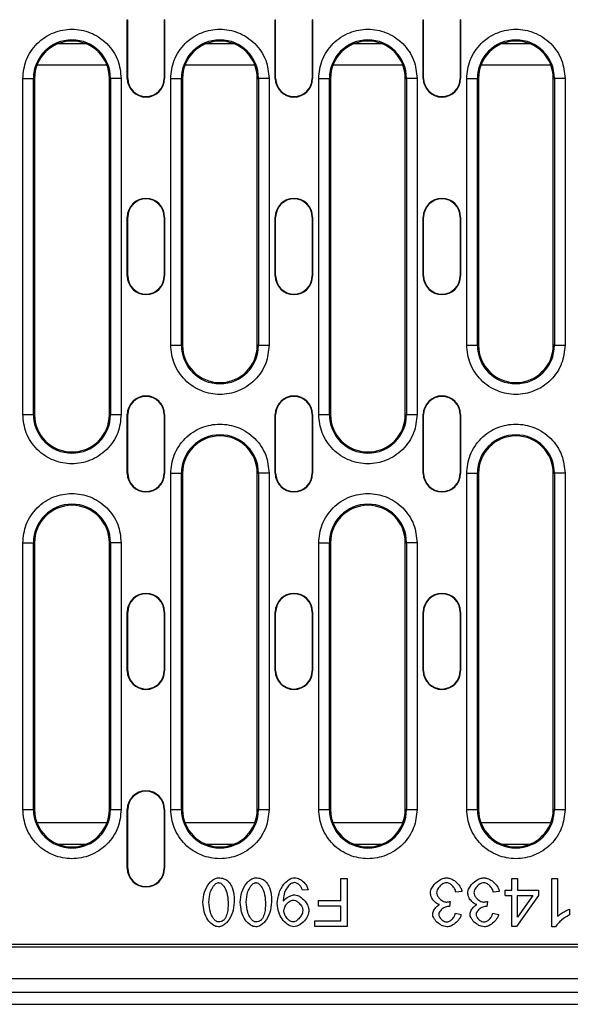
# Model space of a CAD drawing. Extents: x 274 to 5878, y 309 to 4347.
# Drawn here: x 1978 to 2081, y 481 to 666 of the extents above; entities that cross this region are included whole.
import ezdxf

# ---------------------------------------------------------------- set-up
doc = ezdxf.new("R2010")
doc.units = 0
doc.layers.add('DUENN-18', color=10, linetype='CONTINUOUS')

msp = doc.modelspace()

# ---------------------------------------------------------------- linework, layer by layer
at = {"layer": 'DUENN-18'}
for p, q in [((1998.0842, 665.9154), (1998.1628, 665.9154)), ((1998.0842, 654.9154), (1998.0842, 665.9154)), ((1998.1628, 654.9154), (1998.1628, 665.9154)), ((2005.0842, 665.9154), (2005.0056, 665.9154)), ((2005.0056, 665.9154), (2005.0056, 654.9154)), ((2005.0842, 665.9154), (2005.0842, 654.9154)), ((2025.7842, 665.9154), (2025.8628, 665.9154)), ((2025.7842, 654.9154), (2025.7842, 665.9154)), ((2025.8628, 654.9154), (2025.8628, 665.9154)), ((2032.7056, 665.9154), (2032.7056, 654.9154)), ((2032.7842, 665.9154), (2032.7056, 665.9154)), ((2032.7842, 665.9154), (2032.7842, 654.9154)), ((2053.4842, 665.9154), (2053.5628, 665.9154)), ((2053.4842, 654.9154), (2053.4842, 665.9154)), ((2053.5628, 654.9154), (2053.5628, 665.9154)), ((2060.4056, 665.9154), (2060.4056, 654.9154)), ((2060.4842, 665.9154), (2060.4056, 665.9154)), ((2060.4842, 665.9154), (2060.4842, 654.9154)), ((1990.3323, 661.4154), (1985.1361, 661.4154)), ((2018.0323, 661.4154), (2012.8361, 661.4154)), ((2045.7323, 661.4154), (2040.5361, 661.4154)), ((2073.4323, 661.4154), (2068.2361, 661.4154)), ((1994.2725, 657.4154), (1981.1958, 657.4154)), ((2021.9725, 657.4154), (2008.8958, 657.4154)), ((2049.6725, 657.4154), (2036.5958, 657.4154)), ((2077.3725, 657.4154), (2064.2958, 657.4154)), ((1978.5218, 591.9154), (1978.5218, 654.9154)), ((1978.5218, 654.9154), (1980.5191, 654.9154)), ((1980.5191, 591.9154), (1980.5191, 654.9154)), ((1980.7342, 654.9154), (1980.5191, 654.9154)), ((1980.7342, 654.9154), (1980.7342, 591.9154)), ((1994.7342, 654.9154), (1994.9493, 654.9154)), ((1994.7342, 591.9154), (1994.7342, 654.9154)), ((1994.9493, 654.9154), (1994.9493, 591.9154)), ((1996.9466, 654.9154), (1994.9493, 654.9154)), ((1996.9466, 654.9154), (1996.9466, 591.9154)), ((1998.0842, 654.9154), (1998.1628, 654.9154)), ((2005.0056, 654.9154), (2005.0842, 654.9154)), ((2006.2218, 604.9154), (2006.2218, 654.9154)), ((2006.2218, 654.9154), (2008.2191, 654.9154)), ((2008.2191, 604.9154), (2008.2191, 654.9154)), ((2008.4342, 654.9154), (2008.2191, 654.9154)), ((2008.4342, 654.9154), (2008.4342, 604.9154)), ((2022.4342, 654.9154), (2022.6493, 654.9154)), ((2022.4342, 604.9154), (2022.4342, 654.9154)), ((2022.6493, 654.9154), (2022.6493, 604.9154)), ((2024.6466, 654.9154), (2022.6493, 654.9154)), ((2024.6466, 654.9154), (2024.6466, 604.9154)), ((2025.7842, 654.9154), (2025.8628, 654.9154)), ((2032.7056, 654.9154), (2032.7842, 654.9154)), ((2033.9218, 591.9154), (2033.9218, 654.9154)), ((2033.9218, 654.9154), (2035.9191, 654.9154)), ((2035.9191, 591.9154), (2035.9191, 654.9154)), ((2036.1342, 654.9154), (2035.9191, 654.9154)), ((2036.1342, 654.9154), (2036.1342, 591.9154)), ((2050.1342, 654.9154), (2050.3493, 654.9154)), ((2050.1342, 591.9154), (2050.1342, 654.9154)), ((2050.3493, 654.9154), (2050.3493, 591.9154)), ((2052.3466, 654.9154), (2050.3493, 654.9154)), ((2052.3466, 654.9154), (2052.3466, 591.9154)), ((2053.4842, 654.9154), (2053.5628, 654.9154)), ((2060.4056, 654.9154), (2060.4842, 654.9154)), ((2061.6218, 604.9154), (2061.6218, 654.9154)), ((2061.6218, 654.9154), (2063.6191, 654.9154)), ((2063.6191, 604.9154), (2063.6191, 654.9154)), ((2063.8342, 654.9154), (2063.6191, 654.9154)), ((2063.8342, 654.9154), (2063.8342, 604.9154)), ((2077.8342, 654.9154), (2078.0493, 654.9154)), ((2077.8342, 604.9154), (2077.8342, 654.9154)), ((2078.0493, 654.9154), (2078.0493, 604.9154)), ((2080.0465, 654.9154), (2078.0493, 654.9154)), ((2080.0465, 654.9154), (2080.0465, 604.9154)), ((1998.0842, 628.9154), (1998.1628, 628.9154)), ((1998.0842, 617.9154), (1998.0842, 628.9154)), ((1998.1628, 617.9154), (1998.1628, 628.9154)), ((2005.0842, 628.9154), (2005.0056, 628.9154)), ((2005.0056, 628.9154), (2005.0056, 617.9154)), ((2005.0842, 628.9154), (2005.0842, 617.9154)), ((2025.7842, 628.9154), (2025.8628, 628.9154)), ((2025.7842, 617.9154), (2025.7842, 628.9154)), ((2025.8628, 617.9154), (2025.8628, 628.9154)), ((2032.7056, 628.9154), (2032.7056, 617.9154)), ((2032.7842, 628.9154), (2032.7056, 628.9154)), ((2032.7842, 628.9154), (2032.7842, 617.9154)), ((2053.4842, 628.9154), (2053.5628, 628.9154)), ((2053.4842, 617.9154), (2053.4842, 628.9154)), ((2053.5628, 617.9154), (2053.5628, 628.9154)), ((2060.4056, 628.9154), (2060.4056, 617.9154)), ((2060.4842, 628.9154), (2060.4056, 628.9154)), ((2060.4842, 628.9154), (2060.4842, 617.9154)), ((1998.0842, 617.9154), (1998.1628, 617.9154)), ((2005.0056, 617.9154), (2005.0842, 617.9154)), ((2025.7842, 617.9154), (2025.8628, 617.9154)), ((2032.7056, 617.9154), (2032.7842, 617.9154)), ((2053.4842, 617.9154), (2053.5628, 617.9154)), ((2060.4056, 617.9154), (2060.4842, 617.9154)), ((2006.2218, 604.9154), (2008.2191, 604.9154)), ((2008.4342, 604.9154), (2008.2191, 604.9154)), ((2022.6493, 604.9154), (2022.4342, 604.9154)), ((2022.6493, 604.9154), (2024.6466, 604.9154)), ((2061.6218, 604.9154), (2063.6191, 604.9154)), ((2063.8342, 604.9154), (2063.6191, 604.9154)), ((2078.0493, 604.9154), (2077.8342, 604.9154)), ((2078.0493, 604.9154), (2080.0465, 604.9154)), ((1978.5218, 591.9154), (1980.5191, 591.9154)), ((1980.7342, 591.9154), (1980.5191, 591.9154)), ((1994.9493, 591.9154), (1994.7342, 591.9154)), ((1994.9493, 591.9154), (1996.9466, 591.9154)), ((1998.0842, 591.9154), (1998.1628, 591.9154)), ((1998.0842, 580.9154), (1998.0842, 591.9154)), ((1998.1628, 580.9154), (1998.1628, 591.9154)), ((2005.0842, 591.9154), (2005.0056, 591.9154)), ((2005.0056, 591.9154), (2005.0056, 580.9154)), ((2005.0842, 591.9154), (2005.0842, 580.9154)), ((2025.7842, 591.9154), (2025.8628, 591.9154)), ((2025.7842, 580.9154), (2025.7842, 591.9154)), ((2025.8628, 580.9154), (2025.8628, 591.9154)), ((2032.7056, 591.9154), (2032.7056, 580.9154)), ((2032.7842, 591.9154), (2032.7056, 591.9154)), ((2032.7842, 591.9154), (2032.7842, 580.9154)), ((2033.9218, 591.9154), (2035.9191, 591.9154)), ((2036.1342, 591.9154), (2035.9191, 591.9154)), ((2050.3493, 591.9154), (2050.1342, 591.9154)), ((2050.3493, 591.9154), (2052.3466, 591.9154)), ((2053.4842, 591.9154), (2053.5628, 591.9154)), ((2053.4842, 580.9154), (2053.4842, 591.9154)), ((2053.5628, 580.9154), (2053.5628, 591.9154)), ((2060.4056, 591.9154), (2060.4056, 580.9154)), ((2060.4842, 591.9154), (2060.4056, 591.9154)), ((2060.4842, 591.9154), (2060.4842, 580.9154)), ((1998.0842, 580.9154), (1998.1628, 580.9154)), ((2005.0056, 580.9154), (2005.0842, 580.9154)), ((2006.2218, 517.9154), (2006.2218, 580.9154)), ((2006.2218, 580.9154), (2008.2191, 580.9154)), ((2008.2191, 517.9154), (2008.2191, 580.9154)), ((2008.4342, 580.9154), (2008.2191, 580.9154)), ((2008.4342, 580.9154), (2008.4342, 517.9154)), ((2022.4342, 580.9154), (2022.6493, 580.9154)), ((2022.4342, 517.9154), (2022.4342, 580.9154)), ((2022.6493, 580.9154), (2022.6493, 517.9154)), ((2024.6466, 580.9154), (2022.6493, 580.9154)), ((2024.6466, 580.9154), (2024.6466, 517.9154)), ((2025.7842, 580.9154), (2025.8628, 580.9154)), ((2032.7056, 580.9154), (2032.7842, 580.9154)), ((2053.4842, 580.9154), (2053.5628, 580.9154)), ((2060.4056, 580.9154), (2060.4842, 580.9154)), ((2061.6218, 517.9154), (2061.6218, 580.9154)), ((2061.6218, 580.9154), (2063.6191, 580.9154)), ((2063.6191, 517.9154), (2063.6191, 580.9154)), ((2063.8342, 580.9154), (2063.6191, 580.9154)), ((2063.8342, 580.9154), (2063.8342, 517.9154)), ((2077.8342, 580.9154), (2078.0493, 580.9154)), ((2077.8342, 517.9154), (2077.8342, 580.9154)), ((2078.0493, 580.9154), (2078.0493, 517.9154)), ((2080.0465, 580.9154), (2078.0493, 580.9154)), ((2080.0465, 580.9154), (2080.0465, 517.9154)), ((1978.5218, 517.9154), (1978.5218, 567.9154)), ((1978.5218, 567.9154), (1980.5191, 567.9154)), ((1980.5191, 517.9154), (1980.5191, 567.9154)), ((1980.7342, 567.9154), (1980.5191, 567.9154)), ((1980.7342, 567.9154), (1980.7342, 517.9154)), ((1994.7342, 567.9154), (1994.9493, 567.9154)), ((1994.7342, 517.9154), (1994.7342, 567.9154)), ((1994.9493, 567.9154), (1994.9493, 517.9154)), ((1996.9466, 567.9154), (1994.9493, 567.9154)), ((1996.9466, 567.9154), (1996.9466, 517.9154)), ((2033.9218, 517.9154), (2033.9218, 567.9154)), ((2033.9218, 567.9154), (2035.9191, 567.9154)), ((2035.9191, 517.9154), (2035.9191, 567.9154)), ((2036.1342, 567.9154), (2035.9191, 567.9154)), ((2036.1342, 567.9154), (2036.1342, 517.9154)), ((2050.1342, 567.9154), (2050.3493, 567.9154)), ((2050.1342, 517.9154), (2050.1342, 567.9154)), ((2050.3493, 567.9154), (2050.3493, 517.9154)), ((2052.3466, 567.9154), (2050.3493, 567.9154)), ((2052.3466, 567.9154), (2052.3466, 517.9154)), ((1998.0842, 554.9154), (1998.1628, 554.9154)), ((1998.0842, 543.9154), (1998.0842, 554.9154)), ((1998.1628, 543.9154), (1998.1628, 554.9154)), ((2005.0056, 554.9154), (2005.0056, 543.9154)), ((2005.0842, 554.9154), (2005.0056, 554.9154)), ((2005.0842, 554.9154), (2005.0842, 543.9154)), ((2025.7842, 554.9154), (2025.8628, 554.9154)), ((2025.7842, 543.9154), (2025.7842, 554.9154)), ((2025.8628, 543.9154), (2025.8628, 554.9154)), ((2032.7842, 554.9154), (2032.7056, 554.9154)), ((2032.7056, 554.9154), (2032.7056, 543.9154)), ((2032.7842, 554.9154), (2032.7842, 543.9154)), ((2053.4842, 554.9154), (2053.5628, 554.9154)), ((2053.4842, 543.9154), (2053.4842, 554.9154)), ((2053.5628, 543.9154), (2053.5628, 554.9154)), ((2060.4056, 554.9154), (2060.4056, 543.9154)), ((2060.4842, 554.9154), (2060.4056, 554.9154)), ((2060.4842, 554.9154), (2060.4842, 543.9154)), ((1998.0842, 543.9154), (1998.1628, 543.9154)), ((2005.0056, 543.9154), (2005.0842, 543.9154)), ((2025.7842, 543.9154), (2025.8628, 543.9154)), ((2032.7056, 543.9154), (2032.7842, 543.9154)), ((2053.4842, 543.9154), (2053.5628, 543.9154)), ((2060.4056, 543.9154), (2060.4842, 543.9154)), ((1978.5218, 517.9154), (1980.5191, 517.9154)), ((1980.7342, 517.9154), (1980.5191, 517.9154)), ((1994.9493, 517.9154), (1994.7342, 517.9154)), ((1994.9493, 517.9154), (1996.9466, 517.9154)), ((1998.0842, 517.9154), (1998.1628, 517.9154)), ((1998.0842, 506.9154), (1998.0842, 517.9154)), ((1998.1628, 506.9154), (1998.1628, 517.9154)), ((2005.0056, 517.9154), (2005.0056, 506.9154)), ((2005.0842, 517.9154), (2005.0056, 517.9154)), ((2005.0842, 517.9154), (2005.0842, 506.9154)), ((2006.2218, 517.9154), (2008.2191, 517.9154)), ((2008.4342, 517.9154), (2008.2191, 517.9154)), ((2022.6493, 517.9154), (2022.4342, 517.9154)), ((2022.6493, 517.9154), (2024.6466, 517.9154)), ((2033.9218, 517.9154), (2035.9191, 517.9154)), ((2036.1342, 517.9154), (2035.9191, 517.9154)), ((2050.3493, 517.9154), (2050.1342, 517.9154)), ((2050.3493, 517.9154), (2052.3466, 517.9154)), ((2061.6218, 517.9154), (2063.6191, 517.9154)), ((2063.8342, 517.9154), (2063.6191, 517.9154)), ((2078.0493, 517.9154), (2077.8342, 517.9154)), ((2078.0493, 517.9154), (2080.0465, 517.9154)), ((1994.2725, 515.4154), (1981.1958, 515.4154)), ((2021.9725, 515.4154), (2008.8958, 515.4154)), ((2049.6725, 515.4154), (2036.5958, 515.4154)), ((2077.3725, 515.4154), (2064.2958, 515.4154)), ((1985.1361, 511.4154), (1990.3323, 511.4154)), ((2012.8361, 511.4154), (2018.0323, 511.4154)), ((2040.5361, 511.4154), (2045.7323, 511.4154)), ((2068.2361, 511.4154), (2073.4323, 511.4154)), ((1998.0842, 506.9154), (1998.1628, 506.9154)), ((2005.0056, 506.9154), (2005.0842, 506.9154)), ((2038.0688, 500.8806), (2038.0688, 504.9691)), ((2038.0688, 504.9691), (2039.2624, 504.9691)), ((2039.2624, 504.9691), (2039.2624, 495.9691)), ((2070.0627, 502.8151), (2070.0627, 504.9691)), ((2070.0627, 504.9691), (2071.1671, 504.9691)), ((2071.1671, 504.9691), (2071.1671, 502.8151)), ((2077.5398, 495.9348), (2077.5398, 504.9691)), ((2077.5398, 504.9691), (2078.6442, 504.9691)), ((2078.6442, 504.9691), (2078.6442, 497.9309)), ((2031.9224, 502.8837), (2030.8592, 502.7877)), ((2060.7197, 502.5819), (2059.6153, 502.4378)), ((2067.7098, 502.5819), (2066.6054, 502.4378)), ((2068.8485, 501.7999), (2068.8485, 502.8151)), ((2068.8485, 502.8151), (2070.0627, 502.8151)), ((2071.1671, 502.8151), (2075.0703, 502.8151)), ((2075.0703, 502.8151), (2075.0703, 501.7999)), ((2033.8432, 500.8806), (2033.8432, 499.8174)), ((2033.8432, 500.8806), (2038.0688, 500.8806)), ((2058.5383, 500.7023), (2058.4217, 499.7351)), ((2065.5284, 500.7023), (2065.4118, 499.7351)), ((2068.8485, 501.7999), (2070.0627, 501.7999)), ((2070.0627, 495.9691), (2070.0627, 501.7999)), ((2075.0703, 501.7999), (2070.9682, 495.9691)), ((2071.1671, 501.7999), (2073.9865, 501.7999)), ((2071.1671, 497.7389), (2071.1671, 501.7999)), ((2073.9865, 501.7999), (2071.1671, 497.7389)), ((2038.0688, 499.8174), (2033.8432, 499.8174)), ((2038.0688, 497.0323), (2038.0688, 499.8174)), ((2059.5055, 498.466), (2060.6099, 498.2671)), ((2066.4956, 498.466), (2067.6, 498.2671)), ((2080.8531, 499.2617), (2080.8531, 498.1916)), ((2033.1846, 495.9691), (2033.1846, 497.0323)), ((2033.1846, 497.0323), (2038.0688, 497.0323)), ((2039.2624, 495.9691), (2033.1846, 495.9691)), ((2070.9682, 495.9691), (2070.0627, 495.9691)), ((2078.2532, 495.9348), (2077.5398, 495.9348)), ((1861.5486, 492.6654), (2113.9197, 492.6654)), ((2119.2342, 492.1154), (1856.2342, 492.1154)), ((2237.2342, 486.2154), (1738.2342, 486.2154)), ((1738.2342, 483.7154), (2237.2342, 483.7154)), ((1732.7342, 481.4154), (2242.7342, 481.4154))]:
    msp.add_line(p, q, dxfattribs=at)
for centre, radius, start, end in [((1987.7342, 654.9154), 7.2151, 0, 180), ((1987.7342, 654.9154), 7, 0, 180), ((2015.4342, 654.9154), 7.2151, 0, 180), ((2015.4342, 654.9154), 7, 0, 180), ((2043.1342, 654.9154), 7.2151, 0, 180), ((2043.1342, 654.9154), 7, 0, 180), ((2070.8342, 654.9154), 7.2151, 0, 180), ((2070.8342, 654.9154), 7, 0, 180), ((2001.5842, 654.9154), 3.5, 180, 0), ((2001.5842, 654.9154), 3.4214, 180, 0), ((2029.2842, 654.9154), 3.5, 180, 0), ((2029.2842, 654.9154), 3.4214, 180, 0), ((2056.9842, 654.9154), 3.5, 180, 0), ((2056.9842, 654.9154), 3.4214, 180, 0), ((2001.5842, 628.9154), 3.5, 0, 180), ((2001.5842, 628.9154), 3.4214, 0, 180), ((2029.2842, 628.9154), 3.5, 0, 180), ((2029.2842, 628.9154), 3.4214, 0, 180), ((2056.9842, 628.9154), 3.5, 0, 180), ((2056.9842, 628.9154), 3.4214, 0, 180), ((2001.5842, 617.9154), 3.5, 180, 0), ((2001.5842, 617.9154), 3.4214, 180, 0), ((2029.2842, 617.9154), 3.5, 180, 0), ((2029.2842, 617.9154), 3.4214, 180, 0), ((2056.9842, 617.9154), 3.5, 180, 0), ((2056.9842, 617.9154), 3.4214, 180, 0), ((2015.4342, 604.9154), 7.2151, 180, 0), ((2015.4342, 604.9154), 7, 180, 0), ((2070.8342, 604.9154), 7.2151, 180, 0), ((2070.8342, 604.9154), 7, 180, 0), ((2001.5842, 591.9154), 3.5, 0, 180), ((2001.5842, 591.9154), 3.4214, 0, 180), ((2029.2842, 591.9154), 3.5, 0, 180), ((2029.2842, 591.9154), 3.4214, 0, 180), ((2056.9842, 591.9154), 3.5, 0, 180), ((2056.9842, 591.9154), 3.4214, 0, 180), ((1987.7342, 591.9154), 7.2151, 180, 0), ((1987.7342, 591.9154), 7, 180, 0), ((2043.1342, 591.9154), 7.2151, 180, 0), ((2043.1342, 591.9154), 7, 180, 0), ((2015.4342, 580.9154), 7.2151, 0, 180), ((2015.4342, 580.9154), 7, 0, 180), ((2070.8342, 580.9154), 7.2151, 0, 180), ((2070.8342, 580.9154), 7, 0, 180), ((2001.5842, 580.9154), 3.5, 180, 0), ((2001.5842, 580.9154), 3.4214, 180, 0), ((2029.2842, 580.9154), 3.5, 180, 0), ((2029.2842, 580.9154), 3.4214, 180, 0), ((2056.9842, 580.9154), 3.5, 180, 0), ((2056.9842, 580.9154), 3.4214, 180, 0), ((1987.7342, 567.9154), 7.2151, 0, 180), ((1987.7342, 567.9154), 7, 0, 180), ((2043.1342, 567.9154), 7.2151, 0, 180), ((2043.1342, 567.9154), 7, 0, 180), ((2001.5842, 554.9154), 3.5, 360, 180), ((2001.5842, 554.9154), 3.4214, 0, 180), ((2029.2842, 554.9154), 3.5, 360, 180), ((2029.2842, 554.9154), 3.4214, 0, 180), ((2056.9842, 554.9154), 3.5, 360, 180), ((2056.9842, 554.9154), 3.4214, 0, 180), ((2001.5842, 543.9154), 3.5, 180, 0), ((2001.5842, 543.9154), 3.4214, 180, 0), ((2029.2842, 543.9154), 3.5, 180, 0), ((2029.2842, 543.9154), 3.4214, 180, 0), ((2056.9842, 543.9154), 3.5, 180, 0), ((2056.9842, 543.9154), 3.4214, 180, 0), ((2001.5842, 517.9154), 3.5, 0, 180), ((2001.5842, 517.9154), 3.4214, 0, 180), ((1987.7342, 517.9154), 7.2151, 180, 0), ((1987.7342, 517.9154), 7, 180, 0), ((2015.4342, 517.9154), 7.2151, 180, 0), ((2015.4342, 517.9154), 7, 180, 0), ((2043.1342, 517.9154), 7.2151, 180, 0), ((2043.1342, 517.9154), 7, 180, 0), ((2070.8342, 517.9154), 7.2151, 180, 0), ((2070.8342, 517.9154), 7, 180, 0), ((2001.5842, 506.9154), 3.5, 180, 0), ((2001.5842, 506.9154), 3.4214, 180, 0)]:
    msp.add_arc(centre, radius, start, end, dxfattribs=at)
for points, knots in [([(1978.5218, 654.9154), (1978.6449, 656.0742), (1978.8342, 657.8568), (1979.9829, 660.0022), (1981.1719, 661.4761), (1982.6478, 662.6727), (1984.7926, 663.7855), (1987.7342, 664.3503), (1990.6758, 663.7855), (1992.8206, 662.6727), (1994.2965, 661.4761), (1995.4854, 660.0022), (1996.6342, 657.8568), (1996.8235, 656.0742), (1996.9466, 654.9154)], [0, 0, 0, 0, 0.11972842, 0.184180466, 0.250000133, 0.315819665, 0.380271567, 0.5, 0.619728433, 0.684180335, 0.749999867, 0.815819534, 0.88027158, 1, 1, 1, 1]), ([(2006.2218, 654.9154), (2006.3449, 656.0742), (2006.5342, 657.8568), (2007.6829, 660.0022), (2008.8719, 661.4761), (2010.3478, 662.6727), (2012.4926, 663.7855), (2015.4342, 664.3503), (2018.3758, 663.7855), (2020.5206, 662.6727), (2021.9965, 661.4761), (2023.1854, 660.0022), (2024.3342, 657.8568), (2024.5235, 656.0742), (2024.6466, 654.9154)], [0, 0, 0, 0, 0.11972842, 0.18418044, 0.25000015, 0.31581964, 0.38027158, 0.49999998, 0.61972843, 0.68418037, 0.74999991, 0.81581954, 0.88027159, 1, 1, 1, 1]), ([(2033.9218, 654.9154), (2034.0449, 656.0742), (2034.2342, 657.8568), (2035.3829, 660.0022), (2036.5719, 661.4761), (2038.0478, 662.6727), (2040.1926, 663.7855), (2043.1342, 664.3503), (2046.0758, 663.7855), (2048.2206, 662.6727), (2049.6965, 661.4761), (2050.8854, 660.0022), (2052.0342, 657.8568), (2052.2235, 656.0742), (2052.3466, 654.9154)], [0, 0, 0, 0, 0.11972841, 0.18418046, 0.25000016, 0.31581971, 0.38027153, 0.49999998, 0.61972844, 0.68418037, 0.74999992, 0.81581954, 0.88027159, 1, 1, 1, 1]), ([(2061.6218, 654.9154), (2061.7449, 656.0742), (2061.9342, 657.8568), (2063.0829, 660.0022), (2064.2719, 661.4761), (2065.7478, 662.6727), (2067.8926, 663.7855), (2070.8342, 664.3503), (2073.7758, 663.7855), (2075.9206, 662.6727), (2077.3965, 661.4761), (2078.5854, 660.0022), (2079.7342, 657.8568), (2079.9235, 656.0742), (2080.0465, 654.9154)], [0, 0, 0, 0, 0.11972841, 0.18418046, 0.25000017, 0.31581972, 0.38027154, 0.5, 0.61972846, 0.68418028, 0.74999983, 0.81581954, 0.88027159, 1, 1, 1, 1]), ([(2024.6466, 604.9154), (2024.5235, 603.7566), (2024.3342, 601.974), (2023.1854, 599.8286), (2021.9965, 598.3547), (2020.5206, 597.1581), (2018.3758, 596.0453), (2015.4342, 595.4805), (2012.4926, 596.0453), (2010.3478, 597.1581), (2008.8719, 598.3547), (2007.6829, 599.8286), (2006.5342, 601.974), (2006.3449, 603.7566), (2006.2218, 604.9154)], [0, 0, 0, 0, 0.11972843, 0.18418033, 0.24999996, 0.31581964, 0.38027158, 0.50000002, 0.61972841, 0.68418034, 0.74999997, 0.81581969, 0.88027156, 1, 1, 1, 1]), ([(2080.0465, 604.9154), (2079.9235, 603.7566), (2079.7342, 601.974), (2078.5854, 599.8286), (2077.3965, 598.3547), (2075.9206, 597.1581), (2073.7758, 596.0453), (2070.8342, 595.4805), (2067.8926, 596.0453), (2065.7478, 597.1581), (2064.2719, 598.3547), (2063.0829, 599.8286), (2061.9342, 601.974), (2061.7449, 603.7566), (2061.6218, 604.9154)], [0, 0, 0, 0, 0.119728434, 0.184180329, 0.25000005, 0.315819731, 0.380271554, 0.5, 0.619728446, 0.684180269, 0.74999995, 0.815819671, 0.880271566, 1, 1, 1, 1]), ([(1996.9466, 591.9154), (1996.8235, 590.7566), (1996.6342, 588.974), (1995.4854, 586.8286), (1994.2965, 585.3547), (1992.8206, 584.1581), (1990.6758, 583.0453), (1987.7342, 582.4805), (1984.7926, 583.0453), (1982.6478, 584.1581), (1981.1719, 585.3547), (1979.9829, 586.8286), (1978.8342, 588.974), (1978.6449, 590.7566), (1978.5218, 591.9154)], [0, 0, 0, 0, 0.11972842, 0.18418033, 0.25, 0.31581967, 0.38027158, 0.5, 0.61972842, 0.68418033, 0.75, 0.81581967, 0.88027158, 1, 1, 1, 1]), ([(2052.3466, 591.9154), (2052.2235, 590.7566), (2052.0342, 588.974), (2050.8854, 586.8286), (2049.6965, 585.3547), (2048.2206, 584.1581), (2046.0758, 583.0453), (2043.1342, 582.4805), (2040.1926, 583.0453), (2038.0478, 584.1581), (2036.5719, 585.3547), (2035.3829, 586.8286), (2034.2342, 588.974), (2034.0449, 590.7566), (2033.9218, 591.9154)], [0, 0, 0, 0, 0.11972841, 0.18418032, 0.24999995, 0.31581963, 0.38027157, 0.50000002, 0.61972846, 0.68418029, 0.74999997, 0.81581968, 0.88027159, 1, 1, 1, 1]), ([(2006.2218, 580.9154), (2006.3449, 582.0742), (2006.5342, 583.8568), (2007.6829, 586.0022), (2008.8719, 587.4761), (2010.3478, 588.6727), (2012.4926, 589.7855), (2015.4342, 590.3503), (2018.3758, 589.7855), (2020.5206, 588.6727), (2021.9965, 587.4761), (2023.1854, 586.0022), (2024.3342, 583.8568), (2024.5235, 582.0742), (2024.6466, 580.9154)], [0, 0, 0, 0, 0.11972842, 0.1841803, 0.25000002, 0.31581965, 0.38027159, 0.49999998, 0.61972842, 0.68418037, 0.75000005, 0.81581968, 0.88027159, 1, 1, 1, 1]), ([(2061.6218, 580.9154), (2061.7449, 582.0742), (2061.9342, 583.8568), (2063.0829, 586.0022), (2064.2719, 587.4761), (2065.7478, 588.6727), (2067.8926, 589.7855), (2070.8342, 590.3503), (2073.7758, 589.7855), (2075.9206, 588.6727), (2077.3965, 587.4761), (2078.5854, 586.0022), (2079.7342, 583.8568), (2079.9235, 582.0742), (2080.0465, 580.9154)], [0, 0, 0, 0, 0.11972841, 0.18418033, 0.25000004, 0.31581972, 0.38027155, 0.5, 0.61972845, 0.68418028, 0.74999996, 0.81581967, 0.88027159, 1, 1, 1, 1]), ([(1978.5218, 567.9154), (1978.6449, 569.0742), (1978.8342, 570.8568), (1979.9829, 573.0022), (1981.1719, 574.4761), (1982.6478, 575.6727), (1984.7926, 576.7855), (1987.7342, 577.3503), (1990.6758, 576.7855), (1992.8206, 575.6727), (1994.2965, 574.4761), (1995.4854, 573.0022), (1996.6342, 570.8568), (1996.8235, 569.0742), (1996.9466, 567.9154)], [0, 0, 0, 0, 0.11972844, 0.18418033, 0.25000001, 0.31581968, 0.38027158, 0.5, 0.61972842, 0.68418032, 0.74999999, 0.81581967, 0.88027156, 1, 1, 1, 1]), ([(2033.9218, 567.9154), (2034.0449, 569.0742), (2034.2342, 570.8568), (2035.3829, 573.0022), (2036.5719, 574.4761), (2038.0478, 575.6727), (2040.1926, 576.7855), (2043.1342, 577.3503), (2046.0758, 576.7855), (2048.2206, 575.6727), (2049.6965, 574.4761), (2050.8854, 573.0022), (2052.0342, 570.8568), (2052.2235, 569.0742), (2052.3466, 567.9154)], [0, 0, 0, 0, 0.11972843, 0.184180323, 0.250000042, 0.315819721, 0.380271542, 0.499999983, 0.619728425, 0.684180361, 0.750000039, 0.815819677, 0.88027157, 1, 1, 1, 1]), ([(1996.9466, 517.9154), (1996.8235, 516.7566), (1996.6342, 514.974), (1995.4854, 512.8286), (1994.2965, 511.3547), (1992.8206, 510.1581), (1990.6758, 509.0453), (1987.7342, 508.4805), (1984.7926, 509.0453), (1982.6478, 510.1581), (1981.1719, 511.3547), (1979.9829, 512.8286), (1978.8342, 514.974), (1978.6449, 516.7566), (1978.5218, 517.9154)], [0, 0, 0, 0, 0.11972842, 0.184180466, 0.250000133, 0.315819665, 0.380271567, 0.5, 0.619728433, 0.684180335, 0.749999867, 0.815819534, 0.88027158, 1, 1, 1, 1]), ([(2024.6466, 517.9154), (2024.5235, 516.7566), (2024.3342, 514.974), (2023.1854, 512.8286), (2021.9965, 511.3547), (2020.5206, 510.1581), (2018.3758, 509.0453), (2015.4342, 508.4805), (2012.4926, 509.0453), (2010.3478, 510.1581), (2008.8719, 511.3547), (2007.6829, 512.8286), (2006.5342, 514.974), (2006.3449, 516.7566), (2006.2218, 517.9154)], [0, 0, 0, 0, 0.11972841, 0.18418046, 0.25000009, 0.31581963, 0.38027157, 0.50000002, 0.61972842, 0.68418036, 0.74999985, 0.81581956, 0.88027158, 1, 1, 1, 1]), ([(2052.3466, 517.9154), (2052.2235, 516.7566), (2052.0342, 514.974), (2050.8854, 512.8286), (2049.6965, 511.3547), (2048.2206, 510.1581), (2046.0758, 509.0453), (2043.1342, 508.4805), (2040.1926, 509.0453), (2038.0478, 510.1581), (2036.5719, 511.3547), (2035.3829, 512.8286), (2034.2342, 514.974), (2034.0449, 516.7566), (2033.9218, 517.9154)], [0, 0, 0, 0, 0.11972841, 0.18418046, 0.25000008, 0.31581963, 0.38027156, 0.50000002, 0.61972847, 0.68418029, 0.74999984, 0.81581954, 0.88027159, 1, 1, 1, 1]), ([(2080.0465, 517.9154), (2079.9235, 516.7566), (2079.7342, 514.974), (2078.5854, 512.8286), (2077.3965, 511.3547), (2075.9206, 510.1581), (2073.7758, 509.0453), (2070.8342, 508.4805), (2067.8926, 509.0453), (2065.7478, 510.1581), (2064.2719, 511.3547), (2063.0829, 512.8286), (2061.9342, 514.974), (2061.7449, 516.7566), (2061.6218, 517.9154)], [0, 0, 0, 0, 0.11972841, 0.18418046, 0.25000017, 0.31581972, 0.38027154, 0.5, 0.61972846, 0.68418028, 0.74999983, 0.81581954, 0.88027159, 1, 1, 1, 1]), ([(2012.2418, 500.5308), (2012.3071, 501.1748), (2012.4377, 502.4636), (2013.1982, 503.8848), (2014.0358, 504.712), (2014.6326, 505.0652), (2015.0357, 505.1062), (2015.1709, 505.12)], [0, 0, 0, 0, 0.32901774, 0.65839804, 0.79414287, 0.93094899, 1, 1, 1, 1]), ([(2013.3805, 500.5308), (2013.433, 501.2108), (2013.5125, 502.2414), (2014.0404, 503.3524), (2014.4613, 503.8764), (2014.788, 504.1204), (2015.0246, 504.2073), (2015.14, 504.213), (2015.1709, 504.2145)], [0, 0, 0, 0, 0.46317449, 0.7019902, 0.8308456, 0.92085058, 0.97881311, 1, 1, 1, 1]), ([(2015.1709, 505.12), (2015.5112, 505.0924), (2016.1157, 505.0434), (2016.809, 504.6464), (2017.0998, 504.3224), (2017.2151, 504.1939)], [0, 0, 0, 0, 0.43733161, 0.77688144, 1, 1, 1, 1]), ([(2015.1709, 504.2145), (2015.254, 504.2039), (2015.4571, 504.178), (2015.82, 503.9425), (2016.3133, 503.3739), (2016.846, 502.2047), (2016.9222, 501.1613), (2016.9682, 500.5308)], [0, 0, 0, 0, 0.05687449, 0.13906959, 0.2879642, 0.56970877, 1, 1, 1, 1]), ([(2017.2151, 504.1939), (2017.3895, 503.9112), (2017.8932, 503.0943), (2018.0765, 501.7927), (2018.0992, 500.8509), (2018.1069, 500.5308)], [0, 0, 0, 0, 0.25890097, 0.74812967, 1, 1, 1, 1]), ([(2019.2319, 500.5308), (2019.2972, 501.1748), (2019.4277, 502.4636), (2020.1883, 503.8848), (2021.0259, 504.712), (2021.6227, 505.0652), (2022.0258, 505.1062), (2022.161, 505.12)], [0, 0, 0, 0, 0.32901789, 0.65839799, 0.79414309, 0.93094897, 1, 1, 1, 1]), ([(2020.3706, 500.5308), (2020.4231, 501.2108), (2020.5026, 502.2414), (2021.0305, 503.3524), (2021.4514, 503.8764), (2021.778, 504.1204), (2022.0147, 504.2073), (2022.1301, 504.213), (2022.161, 504.2145)], [0, 0, 0, 0, 0.463174581, 0.701990162, 0.830845588, 0.920850588, 0.978813531, 1, 1, 1, 1]), ([(2022.161, 505.12), (2022.5013, 505.0924), (2023.1058, 505.0434), (2023.799, 504.6464), (2024.0899, 504.3224), (2024.2052, 504.1939)], [0, 0, 0, 0, 0.4373323, 0.77688206, 1, 1, 1, 1]), ([(2022.161, 504.2145), (2022.2441, 504.2039), (2022.4472, 504.178), (2022.8101, 503.9425), (2023.3034, 503.3739), (2023.8361, 502.2047), (2023.9123, 501.1613), (2023.9583, 500.5308)], [0, 0, 0, 0, 0.05687447, 0.13907028, 0.28796427, 0.56970892, 1, 1, 1, 1]), ([(2024.2052, 504.1939), (2024.3796, 503.9112), (2024.8833, 503.0943), (2025.0666, 501.7927), (2025.0893, 500.8509), (2025.097, 500.5308)], [0, 0, 0, 0, 0.25890117, 0.7481297, 1, 1, 1, 1]), ([(2026.174, 500.2838), (2026.2396, 500.9338), (2026.3708, 502.2338), (2027.1873, 503.7424), (2028.0938, 504.6346), (2028.7953, 505.0458), (2029.2249, 505.0987), (2029.3981, 505.12)], [0, 0, 0, 0, 0.31050003, 0.6210572, 0.79438134, 0.91712401, 1, 1, 1, 1]), ([(2029.3706, 504.2145), (2029.2535, 504.1979), (2028.9568, 504.1558), (2028.4573, 503.837), (2027.8573, 503.1462), (2027.4107, 502.1202), (2027.3145, 501.3107), (2027.2715, 500.9492)], [0, 0, 0, 0, 0.08450507, 0.21420299, 0.41418691, 0.73842889, 1, 1, 1, 1]), ([(2030.8592, 502.7877), (2030.8085, 502.956), (2030.6913, 503.3448), (2030.2996, 503.8057), (2029.8608, 504.1086), (2029.5412, 504.2088), (2029.3976, 504.2136), (2029.3706, 504.2145)], [0, 0, 0, 0, 0.23892997, 0.55186224, 0.80349096, 0.96308407, 1, 1, 1, 1]), ([(2029.3981, 505.12), (2029.5668, 505.1018), (2030.0272, 505.0521), (2030.7907, 504.6288), (2031.4584, 503.986), (2031.833, 503.3326), (2031.9011, 502.9908), (2031.9224, 502.8837)], [0, 0, 0, 0, 0.14098007, 0.38462227, 0.7096308, 0.90904902, 1, 1, 1, 1]), ([(2054.8272, 502.3075), (2054.8487, 502.4767), (2054.9064, 502.9306), (2055.4079, 503.7496), (2056.1807, 504.4913), (2057.0814, 505.0171), (2057.6216, 505.0885), (2057.8592, 505.12)], [0, 0, 0, 0, 0.11488849, 0.30812897, 0.6332623, 0.8386813, 1, 1, 1, 1]), ([(2057.8523, 504.2076), (2057.7085, 504.186), (2057.3466, 504.1315), (2056.7677, 503.737), (2056.2976, 503.2147), (2056.0355, 502.6856), (2056.0098, 502.4254), (2056.0002, 502.3281)], [0, 0, 0, 0, 0.15334303, 0.38572002, 0.72334247, 0.89653002, 1, 1, 1, 1]), ([(2059.6153, 502.4378), (2059.5445, 502.6606), (2059.3989, 503.1188), (2058.9508, 503.6731), (2058.4743, 504.0389), (2058.0902, 504.1926), (2057.9056, 504.2043), (2057.8523, 504.2076)], [0, 0, 0, 0, 0.2630557, 0.54122965, 0.79090649, 0.93959704, 1, 1, 1, 1]), ([(2057.8592, 505.12), (2058.0663, 505.0943), (2058.6166, 505.0262), (2059.5063, 504.4929), (2060.247, 503.7526), (2060.6421, 503.0315), (2060.7012, 502.689), (2060.7197, 502.5819)], [0, 0, 0, 0, 0.15292251, 0.40636195, 0.74436385, 0.91998734, 1, 1, 1, 1]), ([(2061.8173, 502.3075), (2061.8388, 502.4767), (2061.8965, 502.9306), (2062.398, 503.7496), (2063.1708, 504.4913), (2064.0715, 505.0171), (2064.6117, 505.0885), (2064.8493, 505.12)], [0, 0, 0, 0, 0.11488851, 0.30812902, 0.63326241, 0.83868292, 1, 1, 1, 1]), ([(2064.8424, 504.2076), (2064.6986, 504.186), (2064.3367, 504.1315), (2063.7578, 503.737), (2063.2877, 503.2147), (2063.0256, 502.6856), (2062.9999, 502.4254), (2062.9903, 502.3281)], [0, 0, 0, 0, 0.15334049, 0.38571982, 0.72334238, 0.89652999, 1, 1, 1, 1]), ([(2066.6054, 502.4378), (2066.5346, 502.6606), (2066.389, 503.1188), (2065.9408, 503.6731), (2065.4644, 504.0389), (2065.0803, 504.1926), (2064.8957, 504.2043), (2064.8424, 504.2076)], [0, 0, 0, 0, 0.26305644, 0.54123012, 0.7909067, 0.93959711, 1, 1, 1, 1]), ([(2064.8493, 505.12), (2065.0564, 505.0943), (2065.6067, 505.0262), (2066.4964, 504.493), (2067.2371, 503.7526), (2067.6322, 503.0315), (2067.6913, 502.689), (2067.7098, 502.5819)], [0, 0, 0, 0, 0.15292246, 0.40636343, 0.74436393, 0.91998737, 1, 1, 1, 1]), ([(2027.2784, 500.7297), (2027.3793, 500.8517), (2027.7123, 501.2539), (2028.3961, 501.6368), (2029.0371, 501.8919), (2029.3553, 501.912), (2029.4255, 501.9165)], [0, 0, 0, 0, 0.1880732, 0.62041701, 0.91624546, 1, 1, 1, 1]), ([(2029.4255, 501.9165), (2029.5949, 501.8942), (2030.038, 501.836), (2030.814, 501.3491), (2031.531, 500.5843), (2032.0083, 499.7054), (2032.0651, 499.1776), (2032.0871, 498.9736)], [0, 0, 0, 0, 0.11960001, 0.31280188, 0.6277775, 0.85620381, 1, 1, 1, 1]), ([(2056.5078, 500.0918), (2056.3477, 500.1524), (2055.932, 500.3098), (2055.4083, 500.8471), (2054.949, 501.5294), (2054.8652, 502.0644), (2054.8272, 502.3075)], [0, 0, 0, 0, 0.17390354, 0.45131717, 0.75064163, 1, 1, 1, 1]), ([(2056.0002, 502.3281), (2056.0226, 502.1793), (2056.0771, 501.818), (2056.4552, 501.2701), (2056.9474, 500.837), (2057.434, 500.6079), (2057.676, 500.5865), (2057.7631, 500.5788)], [0, 0, 0, 0, 0.16790072, 0.40763016, 0.72762622, 0.9018518, 1, 1, 1, 1]), ([(2063.4979, 500.0918), (2063.3378, 500.1524), (2062.9221, 500.3098), (2062.3984, 500.8471), (2061.9391, 501.5294), (2061.8553, 502.0644), (2061.8173, 502.3075)], [0, 0, 0, 0, 0.17390129, 0.45131692, 0.75064152, 1, 1, 1, 1]), ([(2062.9903, 502.3281), (2063.0127, 502.1793), (2063.0672, 501.818), (2063.4453, 501.2701), (2063.9375, 500.837), (2064.4241, 500.6079), (2064.6661, 500.5865), (2064.7532, 500.5788)], [0, 0, 0, 0, 0.16790072, 0.40763016, 0.72762622, 0.9018518, 1, 1, 1, 1]), ([(2015.1709, 495.9348), (2015.0017, 495.9564), (2014.5677, 496.0119), (2013.8485, 496.4425), (2013.0353, 497.334), (2012.3914, 498.7698), (2012.2932, 499.926), (2012.2418, 500.5308)], [0, 0, 0, 0, 0.08604126, 0.22071029, 0.41345219, 0.69322063, 1, 1, 1, 1]), ([(2015.1846, 496.8471), (2015.1003, 496.8578), (2014.8945, 496.884), (2014.5281, 497.1217), (2014.0329, 497.693), (2013.5018, 498.8619), (2013.4261, 499.9031), (2013.3805, 500.5308)], [0, 0, 0, 0, 0.05768879, 0.1407174, 0.29032787, 0.57211531, 1, 1, 1, 1]), ([(2018.1069, 500.5308), (2018.0414, 499.8839), (2017.9104, 498.5891), (2017.146, 497.1626), (2016.3034, 496.3358), (2015.706, 495.9876), (2015.3046, 495.948), (2015.1709, 495.9348)], [0, 0, 0, 0, 0.32981224, 0.66004297, 0.79543709, 0.93190206, 1, 1, 1, 1]), ([(2016.9682, 500.5308), (2016.9609, 500.198), (2016.9459, 499.5197), (2016.8464, 498.4711), (2016.5502, 497.823), (2016.3988, 497.4919)], [0, 0, 0, 0, 0.32035769, 0.65284077, 1, 1, 1, 1]), ([(2022.161, 495.9348), (2021.9918, 495.9564), (2021.5578, 496.0119), (2020.8386, 496.4425), (2020.0254, 497.334), (2019.3815, 498.7698), (2019.2833, 499.926), (2019.2319, 500.5308)], [0, 0, 0, 0, 0.08604097, 0.22071029, 0.41345223, 0.69322058, 1, 1, 1, 1]), ([(2022.1747, 496.8471), (2022.0904, 496.8578), (2021.8846, 496.884), (2021.5182, 497.1217), (2021.023, 497.693), (2020.4919, 498.8619), (2020.4162, 499.9031), (2020.3706, 500.5308)], [0, 0, 0, 0, 0.0576884, 0.14071704, 0.29032757, 0.57211513, 1, 1, 1, 1]), ([(2025.097, 500.5308), (2025.0315, 499.8839), (2024.9005, 498.5892), (2024.1361, 497.1626), (2023.2935, 496.3358), (2022.6961, 495.9876), (2022.2947, 495.948), (2022.161, 495.9348)], [0, 0, 0, 0, 0.329812088, 0.660042576, 0.795437119, 0.931901766, 1, 1, 1, 1]), ([(2023.9583, 500.5308), (2023.9509, 500.198), (2023.936, 499.5197), (2023.8365, 498.4711), (2023.5402, 497.823), (2023.3889, 497.4919)], [0, 0, 0, 0, 0.32035762, 0.65284063, 1, 1, 1, 1]), ([(2029.2609, 495.9348), (2029.0917, 495.9573), (2028.6362, 496.0181), (2027.8397, 496.504), (2027.0113, 497.3877), (2026.3256, 498.7174), (2026.2272, 499.7343), (2026.174, 500.2838)], [0, 0, 0, 0, 0.08829344, 0.23772634, 0.47226849, 0.71481416, 1, 1, 1, 1]), ([(2027.2715, 500.9492), (2027.2719, 500.9241), (2027.2725, 500.8749), (2027.2753, 500.8017), (2027.2773, 500.7537), (2027.2784, 500.7297)], [0, 0, 0, 0, 0.34396826, 0.67196735, 1, 1, 1, 1]), ([(2027.4019, 498.9188), (2027.4224, 499.0956), (2027.4732, 499.5322), (2027.8421, 500.1586), (2028.3228, 500.6351), (2028.7881, 500.8986), (2029.0419, 500.9292), (2029.1511, 500.9424)], [0, 0, 0, 0, 0.18432161, 0.45501394, 0.73544077, 0.88616114, 1, 1, 1, 1]), ([(2029.1511, 500.9424), (2029.291, 500.9212), (2029.6353, 500.8692), (2030.1867, 500.4883), (2030.646, 499.9626), (2030.9113, 499.4105), (2030.9383, 499.1171), (2030.9484, 499.0079)], [0, 0, 0, 0, 0.14850401, 0.36557076, 0.68921272, 0.8843782, 1, 1, 1, 1]), ([(2055.2662, 498.2671), (2055.2858, 498.4052), (2055.3437, 498.8133), (2055.7211, 499.4318), (2056.1484, 499.9081), (2056.4619, 500.0683), (2056.5078, 500.0918)], [0, 0, 0, 0, 0.1821098, 0.53816811, 0.93238604, 1, 1, 1, 1]), ([(2057.7631, 500.5788), (2057.8437, 500.5824), (2058.0048, 500.5895), (2058.2638, 500.6343), (2058.4401, 500.678), (2058.5383, 500.7023)], [0, 0, 0, 0, 0.30732629, 0.61424418, 1, 1, 1, 1]), ([(2062.2563, 498.2671), (2062.2759, 498.4052), (2062.3338, 498.8133), (2062.7112, 499.4318), (2063.1385, 499.9081), (2063.452, 500.0683), (2063.4979, 500.0918)], [0, 0, 0, 0, 0.18210995, 0.53817008, 0.93238599, 1, 1, 1, 1]), ([(2064.7532, 500.5788), (2064.8338, 500.5824), (2064.9949, 500.5895), (2065.2539, 500.6343), (2065.4302, 500.678), (2065.5284, 500.7023)], [0, 0, 0, 0, 0.30732345, 0.61423851, 1, 1, 1, 1]), ([(2029.1237, 496.8471), (2029.0075, 496.8647), (2028.7169, 496.9088), (2028.2173, 497.2543), (2027.7464, 497.7974), (2027.4455, 498.4173), (2027.4131, 498.7898), (2027.4019, 498.9188)], [0, 0, 0, 0, 0.12098579, 0.3027911, 0.61295693, 0.8659775, 1, 1, 1, 1]), ([(2030.9484, 499.0079), (2030.9284, 498.8394), (2030.8758, 498.394), (2030.4917, 497.7356), (2029.9963, 497.2178), (2029.5134, 496.9078), (2029.2466, 496.8663), (2029.1237, 496.8471)], [0, 0, 0, 0, 0.16740608, 0.44239236, 0.73453195, 0.87759683, 1, 1, 1, 1]), ([(2032.0871, 498.9736), (2032.06, 498.7441), (2031.9903, 498.1526), (2031.4355, 497.2137), (2030.664, 496.4547), (2029.8669, 496.008), (2029.4415, 495.9566), (2029.2609, 495.9348)], [0, 0, 0, 0, 0.15450946, 0.39823411, 0.71350601, 0.87839464, 1, 1, 1, 1]), ([(2057.9003, 495.9348), (2057.7231, 495.9575), (2057.2123, 496.0232), (2056.4356, 496.468), (2055.7741, 497.0828), (2055.402, 497.6859), (2055.2756, 498.0527), (2055.2677, 498.2325), (2055.2662, 498.2671)], [0, 0, 0, 0, 0.14202366, 0.40926657, 0.69632984, 0.85630532, 0.97240202, 1, 1, 1, 1]), ([(2058.2433, 499.7488), (2058.1139, 499.7344), (2057.7286, 499.6915), (2057.133, 499.3774), (2056.6504, 498.9415), (2056.4309, 498.5204), (2056.4125, 498.3266), (2056.4049, 498.2465)], [0, 0, 0, 0, 0.15250375, 0.4542654, 0.77242734, 0.9058556, 1, 1, 1, 1]), ([(2056.4049, 498.2465), (2056.4224, 498.1309), (2056.4648, 497.8502), (2056.767, 497.4144), (2057.1731, 497.061), (2057.5876, 496.866), (2057.8019, 496.8471), (2057.8798, 496.8403)], [0, 0, 0, 0, 0.15888895, 0.3857526, 0.70605888, 0.89322743, 1, 1, 1, 1]), ([(2057.8798, 496.8403), (2058.011, 496.8599), (2058.3301, 496.9078), (2058.8232, 497.2513), (2059.2975, 497.7656), (2059.4399, 498.2452), (2059.5055, 498.466)], [0, 0, 0, 0, 0.16137714, 0.39230231, 0.72024297, 1, 1, 1, 1]), ([(2060.6099, 498.2671), (2060.5433, 498.0548), (2060.3682, 497.4964), (2059.7178, 496.7487), (2058.9222, 496.1802), (2058.2659, 495.9513), (2057.9677, 495.9378), (2057.9003, 495.9348)], [0, 0, 0, 0, 0.17531802, 0.46106528, 0.76359486, 0.946575, 1, 1, 1, 1]), ([(2058.4217, 499.7351), (2058.4022, 499.7372), (2058.3629, 499.7417), (2058.3035, 499.7471), (2058.2634, 499.7482), (2058.2433, 499.7488)], [0, 0, 0, 0, 0.32808468, 0.66376191, 1, 1, 1, 1]), ([(2064.8904, 495.9348), (2064.7132, 495.9575), (2064.2024, 496.0232), (2063.4257, 496.468), (2062.7642, 497.0828), (2062.3921, 497.6859), (2062.2657, 498.0527), (2062.2578, 498.2325), (2062.2563, 498.2671)], [0, 0, 0, 0, 0.14202371, 0.40926674, 0.69632869, 0.85630526, 0.972402, 1, 1, 1, 1]), ([(2065.2334, 499.7488), (2065.104, 499.7344), (2064.7187, 499.6915), (2064.1231, 499.3774), (2063.6405, 498.9415), (2063.421, 498.5204), (2063.4026, 498.3266), (2063.395, 498.2465)], [0, 0, 0, 0, 0.15250382, 0.45426559, 0.77242768, 0.90585599, 1, 1, 1, 1]), ([(2063.395, 498.2465), (2063.4125, 498.1309), (2063.4549, 497.8502), (2063.7571, 497.4144), (2064.1632, 497.061), (2064.5776, 496.866), (2064.792, 496.8471), (2064.8699, 496.8403)], [0, 0, 0, 0, 0.15888835, 0.38575216, 0.70605867, 0.89322735, 1, 1, 1, 1]), ([(2064.8699, 496.8403), (2065.0011, 496.8599), (2065.3202, 496.9078), (2065.8133, 497.2513), (2066.2876, 497.7656), (2066.43, 498.2452), (2066.4956, 498.466)], [0, 0, 0, 0, 0.16137714, 0.39230231, 0.72024297, 1, 1, 1, 1]), ([(2067.6, 498.2671), (2067.5334, 498.0548), (2067.3583, 497.4964), (2066.7078, 496.7487), (2065.9123, 496.1802), (2065.256, 495.9513), (2064.9578, 495.9378), (2064.8904, 495.9348)], [0, 0, 0, 0, 0.17531802, 0.46106528, 0.76359486, 0.946575, 1, 1, 1, 1]), ([(2065.4118, 499.7351), (2065.3923, 499.7372), (2065.353, 499.7417), (2065.2936, 499.7471), (2065.2535, 499.7482), (2065.2334, 499.7488)], [0, 0, 0, 0, 0.32807103, 0.6637343, 1, 1, 1, 1]), ([(2080.8531, 498.1916), (2080.3562, 497.8796), (2079.6193, 497.4168), (2078.7597, 496.6319), (2078.4231, 496.1686), (2078.2532, 495.9348)], [0, 0, 0, 0, 0.50617791, 0.75072971, 1, 1, 1, 1]), ([(2078.6442, 497.9309), (2078.8665, 498.1008), (2079.3195, 498.4471), (2080.0627, 498.8879), (2080.5891, 499.1369), (2080.8531, 499.2617)], [0, 0, 0, 0, 0.324414478, 0.661175543, 1, 1, 1, 1]), ([(2016.3988, 497.4919), (2016.2912, 497.3608), (2016.0872, 497.1121), (2015.6508, 496.8836), (2015.342, 496.8594), (2015.1846, 496.8471)], [0, 0, 0, 0, 0.35385333, 0.6708376, 1, 1, 1, 1]), ([(2023.3889, 497.4919), (2023.2813, 497.3608), (2023.0773, 497.1121), (2022.6409, 496.8836), (2022.3321, 496.8594), (2022.1747, 496.8471)], [0, 0, 0, 0, 0.35385234, 0.67083768, 1, 1, 1, 1])]:
    msp.add_open_spline(points, degree=3, knots=knots, dxfattribs=at)

doc.saveas('drawing.dxf')
